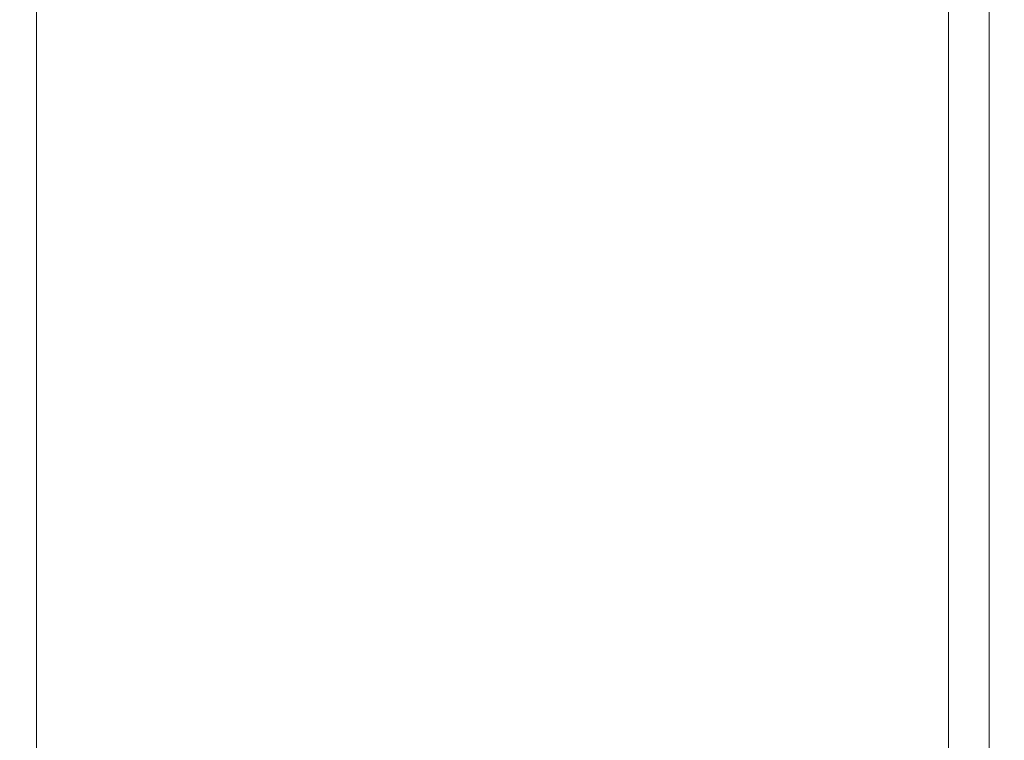
# Model space of a CAD drawing. Extents: x 0 to 1800, y -795 to 5.
# Drawn here: x 1780 to 1800, y -84 to -70 of the extents above; entities that cross this region are included whole.
import ezdxf

# ---------------------------------------------------------------- set-up
doc = ezdxf.new("R2010")
doc.units = 0
doc.header["$LTSCALE"] = 500
doc.header["$MEASUREMENT"] = 0
doc.layers.add('VERA_CERAMIKA', color=7, linetype='Continuous')

msp = doc.modelspace()

# ---------------------------------------------------------------- linework, layer by layer
at = {"layer": 'VERA_CERAMIKA', "lineweight": 0}
for points, invisible_edges in [([(1780.186, -63.84, 2.871), (1785.144, -61.89, 2.871), (1785.144, -68.284, 2.871), (1780.186, -70.196, 2.871)], 7), ([(1793.819, -64.937, 2.871), (1793.819, -68.279, 2.871), (1789.791, -69.817, 2.871), (1789.791, -66.491, 2.871)], 15), ([(1785.144, -68.284, 2.871), (1789.791, -66.491, 2.871), (1789.791, -69.817, 2.871), (1785.144, -71.591, 2.871)], 15), ([(1780.186, -70.196, 2.871), (1785.144, -68.284, 2.871), (1785.144, -71.591, 2.871), (1780.186, -73.484, 2.871)], 7), ([(1793.819, -69.542, 2.871), (1789.791, -69.817, 2.871), (1793.819, -68.279, 2.871), (1793.819, -69.542, 2.871)], 15), ([(1783.451, -69.344, 38.031), (1783.195, -68.718, 38.051), (1769.626, -69.344, 37.613), (1770.271, -70.092, 37.593)], 15), ([(1793.819, -69.542, 2.871), (1796.917, -68.589, 2.871), (1793.819, -69.767, 2.871), (1793.819, -69.542, 2.871)], 15), ([(1796.917, -68.589, 2.871), (1796.917, -68.815, 2.871), (1793.819, -69.991, 2.871), (1793.819, -69.767, 2.871)], 15), ([(1796.917, -69.89, 2.871), (1796.917, -69.425, 2.871), (1798.776, -68.721, 2.871), (1798.776, -69.186, 2.871)], 15), ([(1796.917, -68.815, 2.871), (1796.917, -69.08, 2.871), (1793.819, -70.257, 2.871), (1793.819, -69.991, 2.871)], 15), ([(1796.917, -69.425, 2.871), (1793.819, -70.257, 2.871), (1796.917, -69.08, 2.871), (1796.917, -69.425, 2.871)], 15), ([(1798.776, -69.812, 2.871), (1796.917, -69.89, 2.871), (1798.776, -69.186, 2.871), (1798.776, -69.812, 2.871)], 15), ([(1798.776, -69.812, 2.871), (1798.776, -69.186, 2.871), (1799.706, -69.462, 3.427), (1799.706, -70.208, 3.427)], 15), ([(1783.451, -69.344, 38.031), (1770.271, -70.092, 37.593), (1783.773, -70.092, 38.02), (1783.451, -69.344, 38.031)], 15), ([(1783.451, -69.344, 38.031), (1783.773, -70.092, 38.02), (1792.24, -70.092, 38.278), (1792.111, -69.344, 38.282)], 15), ([(1792.111, -69.344, 38.282), (1792.24, -70.092, 38.278), (1796.873, -70.092, 37.85), (1796.841, -69.344, 37.851)], 15), ([(1798.874, -69.344, 36.224), (1796.841, -69.344, 37.851), (1796.873, -70.092, 37.85), (1798.874, -70.092, 36.224)], 7), ([(1799.445, -69.344, 32.889), (1798.874, -69.344, 36.224), (1798.874, -70.092, 36.224), (1799.445, -70.092, 32.889)], 15), ([(1799.445, -69.344, 32.889), (1799.445, -70.092, 32.889), (1799.787, -70.092, 27.33), (1799.787, -69.344, 27.33)], 15), ([(1800.016, -69.344, 5.094), (1800.016, -70.092, 5.094), (1799.706, -70.208, 3.427), (1799.706, -69.462, 3.427)], 11), ([(1799.787, -69.344, 27.33), (1799.787, -70.092, 27.33), (1799.959, -70.092, 20.66), (1799.959, -69.344, 20.66)], 15), ([(1800.016, -69.344, 13.988), (1799.959, -69.344, 20.66), (1799.959, -70.092, 20.66), (1800.016, -70.092, 13.988)], 15), ([(1800.016, -69.344, 8.43), (1800.016, -70.092, 8.43), (1800.016, -70.092, 5.094), (1800.016, -69.344, 5.094)], 15), ([(1800.016, -69.344, 8.43), (1800.016, -69.344, 13.988), (1800.016, -70.092, 13.988), (1800.016, -70.092, 8.43)], 15), ([(1793.819, -69.542, 2.871), (1793.819, -69.767, 2.871), (1789.791, -71.075, 2.871), (1789.791, -69.817, 2.871)], 15), ([(1796.917, -69.425, 2.871), (1796.917, -69.89, 2.871), (1793.819, -70.6, 2.871), (1793.819, -70.257, 2.871)], 15), ([(1793.819, -69.767, 2.871), (1793.819, -69.991, 2.871), (1789.791, -71.522, 2.871), (1789.791, -71.298, 2.871)], 15), ([(1789.791, -71.075, 2.871), (1793.819, -69.767, 2.871), (1789.791, -71.298, 2.871), (1789.791, -71.075, 2.871)], 15), ([(1785.144, -72.842, 2.871), (1785.144, -71.591, 2.871), (1789.791, -69.817, 2.871), (1789.791, -71.075, 2.871)], 15), ([(1793.819, -69.991, 2.871), (1793.819, -70.257, 2.871), (1789.791, -71.785, 2.871), (1789.791, -71.522, 2.871)], 15), ([(1796.917, -69.89, 2.871), (1796.917, -70.515, 2.871), (1793.819, -71.687, 2.871), (1793.819, -71.064, 2.871)], 15), ([(1793.819, -70.6, 2.871), (1796.917, -69.89, 2.871), (1793.819, -71.064, 2.871), (1793.819, -70.6, 2.871)], 15), ([(1796.917, -70.515, 2.871), (1796.917, -69.89, 2.871), (1798.776, -69.812, 2.871), (1798.776, -70.559, 2.871)], 15), ([(1798.776, -69.812, 2.871), (1799.706, -70.208, 3.427), (1798.776, -70.559, 2.871), (1798.776, -69.812, 2.871)], 15), ([(1784.125, -70.919, 38.017), (1770.271, -70.092, 37.593), (1770.975, -70.919, 37.586), (1784.125, -70.919, 38.017)], 15), ([(1770.271, -70.092, 37.593), (1784.125, -70.919, 38.017), (1783.773, -70.092, 38.02), (1770.271, -70.092, 37.593)], 15), ([(1784.125, -70.919, 38.017), (1792.24, -70.092, 38.278), (1783.773, -70.092, 38.02), (1784.125, -70.919, 38.017)], 15), ([(1784.125, -70.919, 38.017), (1784.471, -71.786, 38.017), (1792.381, -70.919, 38.276), (1792.24, -70.092, 38.278)], 15), ([(1792.381, -70.919, 38.276), (1796.873, -70.092, 37.85), (1792.24, -70.092, 38.278), (1792.381, -70.919, 38.276)], 15), ([(1792.381, -70.919, 38.276), (1792.519, -71.786, 38.276), (1796.908, -70.919, 37.85), (1796.873, -70.092, 37.85)], 15), ([(1798.874, -70.919, 36.224), (1798.874, -70.092, 36.224), (1796.873, -70.092, 37.85), (1796.908, -70.919, 37.85)], 15), ([(1799.445, -70.919, 32.889), (1799.445, -70.092, 32.889), (1798.874, -70.092, 36.224), (1798.874, -70.919, 36.224)], 11), ([(1799.445, -70.919, 32.889), (1799.787, -70.919, 27.33), (1799.787, -70.092, 27.33), (1799.445, -70.092, 32.889)], 15), ([(1800.016, -70.919, 5.094), (1799.706, -71.036, 3.427), (1799.706, -70.208, 3.427), (1800.016, -70.092, 5.094)], 15), ([(1799.787, -70.919, 27.33), (1799.959, -70.919, 20.66), (1799.959, -70.092, 20.66), (1799.787, -70.092, 27.33)], 15), ([(1800.016, -70.919, 13.988), (1800.016, -70.092, 13.988), (1799.959, -70.092, 20.66), (1799.959, -70.919, 20.66)], 15), ([(1800.016, -70.919, 8.43), (1800.016, -70.092, 8.43), (1800.016, -70.092, 13.988), (1800.016, -70.919, 13.988)], 15), ([(1800.016, -70.919, 8.43), (1800.016, -70.919, 5.094), (1800.016, -70.092, 5.094), (1800.016, -70.092, 8.43)], 15), ([(1793.819, -70.6, 2.871), (1789.791, -71.785, 2.871), (1793.819, -70.257, 2.871), (1793.819, -70.6, 2.871)], 15), ([(1798.776, -71.385, 2.871), (1798.776, -70.559, 2.871), (1799.706, -70.208, 3.427), (1799.706, -71.036, 3.427)], 11), ([(1796.917, -70.515, 2.871), (1796.917, -71.259, 2.871), (1793.819, -72.428, 2.871), (1793.819, -71.687, 2.871)], 15), ([(1796.917, -70.515, 2.871), (1798.776, -70.559, 2.871), (1796.917, -71.259, 2.871), (1796.917, -70.515, 2.871)], 15), ([(1796.917, -72.084, 2.871), (1796.917, -71.259, 2.871), (1798.776, -70.559, 2.871), (1798.776, -71.385, 2.871)], 15), ([(1793.819, -70.6, 2.871), (1793.819, -71.064, 2.871), (1789.791, -72.128, 2.871), (1789.791, -71.785, 2.871)], 15), ([(1784.471, -71.786, 38.017), (1784.125, -70.919, 38.017), (1770.975, -70.919, 37.586), (1771.667, -71.786, 37.586)], 15), ([(1792.381, -70.919, 38.276), (1784.471, -71.786, 38.017), (1792.519, -71.786, 38.276), (1792.381, -70.919, 38.276)], 15), ([(1796.908, -70.919, 37.85), (1792.519, -71.786, 38.276), (1796.943, -71.786, 37.85), (1796.908, -70.919, 37.85)], 15), ([(1798.874, -71.786, 36.224), (1798.874, -70.919, 36.224), (1796.908, -70.919, 37.85), (1796.943, -71.786, 37.85)], 14), ([(1799.445, -71.786, 32.889), (1799.445, -70.919, 32.889), (1798.874, -70.919, 36.224), (1798.874, -71.786, 36.224)], 15), ([(1799.445, -71.786, 32.889), (1799.787, -71.786, 27.33), (1799.787, -70.919, 27.33), (1799.445, -70.919, 32.889)], 15), ([(1800.016, -71.786, 5.094), (1799.706, -71.902, 3.427), (1799.706, -71.036, 3.427), (1800.016, -70.919, 5.094)], 15), ([(1799.787, -71.786, 27.33), (1799.959, -71.786, 20.66), (1799.959, -70.919, 20.66), (1799.787, -70.919, 27.33)], 15), ([(1800.016, -71.786, 13.988), (1800.016, -70.919, 13.988), (1799.959, -70.919, 20.66), (1799.959, -71.786, 20.66)], 15), ([(1800.016, -71.786, 8.43), (1800.016, -71.786, 5.094), (1800.016, -70.919, 5.094), (1800.016, -70.919, 8.43)], 15), ([(1800.016, -71.786, 8.43), (1800.016, -70.919, 8.43), (1800.016, -70.919, 13.988), (1800.016, -71.786, 13.988)], 15), ([(1785.144, -73.065, 2.871), (1785.144, -72.842, 2.871), (1789.791, -71.075, 2.871), (1789.791, -71.298, 2.871)], 15), ([(1793.819, -71.064, 2.871), (1793.819, -71.687, 2.871), (1789.791, -73.209, 2.871), (1789.791, -72.589, 2.871)], 15), ([(1789.791, -72.128, 2.871), (1793.819, -71.064, 2.871), (1789.791, -72.589, 2.871), (1789.791, -72.128, 2.871)], 15), ([(1798.776, -72.251, 2.871), (1798.776, -71.385, 2.871), (1799.706, -71.036, 3.427), (1799.706, -71.902, 3.427)], 11), ([(1789.791, -71.522, 2.871), (1785.144, -73.065, 2.871), (1789.791, -71.298, 2.871), (1789.791, -71.522, 2.871)], 15), ([(1796.917, -72.084, 2.871), (1793.819, -72.428, 2.871), (1796.917, -71.259, 2.871), (1796.917, -72.084, 2.871)], 15), ([(1796.917, -72.948, 2.871), (1796.917, -72.084, 2.871), (1798.776, -71.385, 2.871), (1798.776, -72.251, 2.871)], 15), ([(1780.186, -74.729, 2.871), (1780.186, -73.484, 2.871), (1785.144, -71.591, 2.871), (1785.144, -72.842, 2.871)], 14), ([(1785.144, -73.288, 2.871), (1785.144, -73.065, 2.871), (1789.791, -71.522, 2.871), (1789.791, -71.785, 2.871)], 15), ([(1772.274, -72.653, 37.586), (1784.471, -71.786, 38.017), (1771.667, -71.786, 37.586), (1772.274, -72.653, 37.586)], 15), ([(1784.775, -72.653, 38.017), (1784.471, -71.786, 38.017), (1772.274, -72.653, 37.586), (1772.806, -73.521, 37.586)], 15), ([(1784.471, -71.786, 38.017), (1784.775, -72.653, 38.017), (1792.64, -72.653, 38.276), (1792.519, -71.786, 38.276)], 15), ([(1785.144, -73.89, 2.871), (1785.144, -73.549, 2.871), (1789.791, -71.785, 2.871), (1789.791, -72.128, 2.871)], 15), ([(1785.144, -73.288, 2.871), (1789.791, -71.785, 2.871), (1785.144, -73.549, 2.871), (1785.144, -73.288, 2.871)], 15), ([(1793.819, -71.687, 2.871), (1793.819, -72.428, 2.871), (1789.791, -73.947, 2.871), (1789.791, -73.209, 2.871)], 15), ([(1792.519, -71.786, 38.276), (1792.64, -72.653, 38.276), (1796.973, -72.653, 37.85), (1796.943, -71.786, 37.85)], 15), ([(1798.874, -71.786, 36.224), (1796.943, -71.786, 37.85), (1796.973, -72.653, 37.85), (1798.874, -72.653, 36.224)], 7), ([(1799.445, -71.786, 32.889), (1798.874, -71.786, 36.224), (1798.874, -72.653, 36.224), (1799.445, -72.653, 32.889)], 15), ([(1799.445, -71.786, 32.889), (1799.445, -72.653, 32.889), (1799.787, -72.653, 27.33), (1799.787, -71.786, 27.33)], 15), ([(1800.016, -71.786, 5.094), (1800.016, -72.653, 5.094), (1799.706, -72.769, 3.427), (1799.706, -71.902, 3.427)], 11), ([(1799.787, -71.786, 27.33), (1799.787, -72.653, 27.33), (1799.959, -72.653, 20.66), (1799.959, -71.786, 20.66)], 15), ([(1800.016, -71.786, 13.988), (1799.959, -71.786, 20.66), (1799.959, -72.653, 20.66), (1800.016, -72.653, 13.988)], 15), ([(1800.016, -71.786, 8.43), (1800.016, -72.653, 8.43), (1800.016, -72.653, 5.094), (1800.016, -71.786, 5.094)], 15), ([(1800.016, -71.786, 8.43), (1800.016, -71.786, 13.988), (1800.016, -72.653, 13.988), (1800.016, -72.653, 8.43)], 15), ([(1798.776, -72.251, 2.871), (1799.706, -71.902, 3.427), (1799.706, -72.769, 3.427), (1798.776, -73.117, 2.871)], 15), ([(1785.144, -74.349, 2.871), (1785.144, -73.89, 2.871), (1789.791, -72.128, 2.871), (1789.791, -72.589, 2.871)], 15), ([(1796.917, -72.084, 2.871), (1796.917, -72.948, 2.871), (1793.819, -73.249, 2.871), (1793.819, -72.428, 2.871)], 15), ([(1798.776, -73.117, 2.871), (1796.917, -72.948, 2.871), (1798.776, -72.251, 2.871), (1798.776, -73.117, 2.871)], 15), ([(1789.791, -73.209, 2.871), (1785.144, -74.349, 2.871), (1789.791, -72.589, 2.871), (1789.791, -73.209, 2.871)], 15), ([(1793.819, -73.249, 2.871), (1789.791, -73.947, 2.871), (1793.819, -72.428, 2.871), (1793.819, -73.249, 2.871)], 15), ([(1784.775, -72.653, 38.017), (1772.806, -73.521, 37.586), (1785.041, -73.521, 38.017), (1784.775, -72.653, 38.017)], 15), ([(1784.775, -72.653, 38.017), (1785.041, -73.521, 38.017), (1792.747, -73.521, 38.276), (1792.64, -72.653, 38.276)], 15), ([(1792.64, -72.653, 38.276), (1792.747, -73.521, 38.276), (1797, -73.521, 37.85), (1796.973, -72.653, 37.85)], 15), ([(1798.874, -72.653, 36.224), (1796.973, -72.653, 37.85), (1797, -73.521, 37.85), (1798.874, -73.521, 36.224)], 15), ([(1798.776, -73.117, 2.871), (1799.706, -72.769, 3.427), (1799.706, -73.636, 3.427), (1798.776, -73.982, 2.871)], 13), ([(1799.445, -72.653, 32.889), (1798.874, -72.653, 36.224), (1798.874, -73.521, 36.224), (1799.445, -73.521, 32.889)], 13), ([(1799.445, -72.653, 32.889), (1799.445, -73.521, 32.889), (1799.787, -73.521, 27.33), (1799.787, -72.653, 27.33)], 15), ([(1800.016, -72.653, 5.094), (1800.016, -73.521, 5.094), (1799.706, -73.636, 3.427), (1799.706, -72.769, 3.427)], 15), ([(1799.787, -72.653, 27.33), (1799.787, -73.521, 27.33), (1799.959, -73.521, 20.66), (1799.959, -72.653, 20.66)], 15), ([(1800.016, -72.653, 13.988), (1799.959, -72.653, 20.66), (1799.959, -73.521, 20.66), (1800.016, -73.521, 13.988)], 15), ([(1800.016, -72.653, 8.43), (1800.016, -73.521, 8.43), (1800.016, -73.521, 5.094), (1800.016, -72.653, 5.094)], 15), ([(1800.016, -72.653, 8.43), (1800.016, -72.653, 13.988), (1800.016, -73.521, 13.988), (1800.016, -73.521, 8.43)], 15), ([(1780.186, -74.949, 2.871), (1780.186, -74.729, 2.871), (1785.144, -72.842, 2.871), (1785.144, -73.065, 2.871)], 14), ([(1796.917, -72.948, 2.871), (1796.917, -73.812, 2.871), (1793.819, -74.972, 2.871), (1793.819, -74.111, 2.871)], 15), ([(1793.819, -73.249, 2.871), (1796.917, -72.948, 2.871), (1793.819, -74.111, 2.871), (1793.819, -73.249, 2.871)], 15), ([(1796.917, -73.812, 2.871), (1796.917, -72.948, 2.871), (1798.776, -73.117, 2.871), (1798.776, -73.982, 2.871)], 15), ([(1785.144, -73.288, 2.871), (1780.186, -74.949, 2.871), (1785.144, -73.065, 2.871), (1785.144, -73.288, 2.871)], 15), ([(1785.144, -74.965, 2.871), (1785.144, -74.349, 2.871), (1789.791, -73.209, 2.871), (1789.791, -73.947, 2.871)], 15), ([(1780.186, -75.17, 2.871), (1780.186, -74.949, 2.871), (1785.144, -73.288, 2.871), (1785.144, -73.549, 2.871)], 14), ([(1793.819, -73.249, 2.871), (1793.819, -74.111, 2.871), (1789.791, -74.764, 2.871), (1789.791, -73.947, 2.871)], 15), ([(1785.273, -74.387, 38.017), (1785.041, -73.521, 38.017), (1772.806, -73.521, 37.586), (1773.271, -74.387, 37.586)], 15), ([(1780.186, -75.17, 2.871), (1785.144, -73.549, 2.871), (1780.186, -75.431, 2.871), (1780.186, -75.17, 2.871)], 11), ([(1780.186, -75.77, 2.871), (1780.186, -75.431, 2.871), (1785.144, -73.549, 2.871), (1785.144, -73.89, 2.871)], 14), ([(1785.273, -74.387, 38.017), (1792.747, -73.521, 38.276), (1785.041, -73.521, 38.017), (1785.273, -74.387, 38.017)], 15), ([(1785.273, -74.387, 38.017), (1785.477, -75.255, 38.017), (1792.84, -74.387, 38.276), (1792.747, -73.521, 38.276)], 15), ([(1792.84, -74.387, 38.276), (1797.023, -74.387, 37.85), (1797, -73.521, 37.85), (1792.747, -73.521, 38.276)], 15), ([(1798.874, -74.387, 36.224), (1798.874, -73.521, 36.224), (1797, -73.521, 37.85), (1797.023, -74.387, 37.85)], 15), ([(1799.445, -74.387, 32.889), (1799.445, -73.521, 32.889), (1798.874, -73.521, 36.224), (1798.874, -74.387, 36.224)], 11), ([(1799.445, -74.387, 32.889), (1799.787, -74.387, 27.33), (1799.787, -73.521, 27.33), (1799.445, -73.521, 32.889)], 15), ([(1800.016, -74.387, 5.094), (1799.706, -74.503, 3.427), (1799.706, -73.636, 3.427), (1800.016, -73.521, 5.094)], 13), ([(1799.787, -74.387, 27.33), (1799.959, -74.387, 20.66), (1799.959, -73.521, 20.66), (1799.787, -73.521, 27.33)], 15), ([(1800.016, -74.387, 13.988), (1800.016, -73.521, 13.988), (1799.959, -73.521, 20.66), (1799.959, -74.387, 20.66)], 15), ([(1800.016, -74.387, 8.43), (1800.016, -73.521, 8.43), (1800.016, -73.521, 13.988), (1800.016, -74.387, 13.988)], 15), ([(1800.016, -74.387, 8.43), (1800.016, -74.387, 5.094), (1800.016, -73.521, 5.094), (1800.016, -73.521, 8.43)], 15), ([(1796.917, -73.812, 2.871), (1796.917, -74.676, 2.871), (1793.819, -75.832, 2.871), (1793.819, -74.972, 2.871)], 15), ([(1796.917, -73.812, 2.871), (1798.776, -73.982, 2.871), (1796.917, -74.676, 2.871), (1796.917, -73.812, 2.871)], 15), ([(1798.776, -74.849, 2.871), (1798.776, -73.982, 2.871), (1799.706, -73.636, 3.427), (1799.706, -74.503, 3.427)], 15), ([(1780.186, -76.225, 2.871), (1780.186, -75.77, 2.871), (1785.144, -73.89, 2.871), (1785.144, -74.349, 2.871)], 14), ([(1785.144, -76.513, 2.871), (1785.144, -75.7, 2.871), (1789.791, -73.947, 2.871), (1789.791, -74.764, 2.871)], 15), ([(1785.144, -74.965, 2.871), (1789.791, -73.947, 2.871), (1785.144, -75.7, 2.871), (1785.144, -74.965, 2.871)], 15), ([(1796.917, -75.541, 2.871), (1796.917, -74.676, 2.871), (1798.776, -73.982, 2.871), (1798.776, -74.849, 2.871)], 15), ([(1789.791, -74.764, 2.871), (1793.819, -74.111, 2.871), (1789.791, -75.622, 2.871), (1789.791, -74.764, 2.871)], 15), ([(1793.819, -74.111, 2.871), (1793.819, -74.972, 2.871), (1789.791, -76.479, 2.871), (1789.791, -75.622, 2.871)], 15), ([(1785.477, -75.255, 38.017), (1785.273, -74.387, 38.017), (1773.271, -74.387, 37.586), (1773.678, -75.255, 37.586)], 15), ([(1785.144, -74.965, 2.871), (1780.186, -76.225, 2.871), (1785.144, -74.349, 2.871), (1785.144, -74.965, 2.871)], 15), ([(1792.84, -74.387, 38.276), (1785.477, -75.255, 38.017), (1792.921, -75.255, 38.276), (1792.84, -74.387, 38.276)], 15), ([(1792.921, -75.255, 38.276), (1797.043, -75.255, 37.85), (1797.023, -74.387, 37.85), (1792.84, -74.387, 38.276)], 15), ([(1798.874, -75.255, 36.224), (1798.874, -74.387, 36.224), (1797.023, -74.387, 37.85), (1797.043, -75.255, 37.85)], 14), ([(1799.445, -75.255, 32.889), (1799.445, -74.387, 32.889), (1798.874, -74.387, 36.224), (1798.874, -75.255, 36.224)], 15), ([(1799.445, -75.255, 32.889), (1799.787, -75.255, 27.33), (1799.787, -74.387, 27.33), (1799.445, -74.387, 32.889)], 15), ([(1800.016, -75.255, 5.094), (1799.706, -75.37, 3.427), (1799.706, -74.503, 3.427), (1800.016, -74.387, 5.094)], 15), ([(1799.787, -75.255, 27.33), (1799.959, -75.255, 20.66), (1799.959, -74.387, 20.66), (1799.787, -74.387, 27.33)], 15), ([(1800.016, -75.255, 13.988), (1800.016, -74.387, 13.988), (1799.959, -74.387, 20.66), (1799.959, -75.255, 20.66)], 15), ([(1800.016, -75.255, 8.43), (1800.016, -74.387, 8.43), (1800.016, -74.387, 13.988), (1800.016, -75.255, 13.988)], 15), ([(1800.016, -75.255, 8.43), (1800.016, -75.255, 5.094), (1800.016, -74.387, 5.094), (1800.016, -74.387, 8.43)], 15), ([(1798.776, -75.715, 2.871), (1798.776, -74.849, 2.871), (1799.706, -74.503, 3.427), (1799.706, -75.37, 3.427)], 11), ([(1785.144, -77.365, 2.871), (1785.144, -76.513, 2.871), (1789.791, -74.764, 2.871), (1789.791, -75.622, 2.871)], 15), ([(1796.917, -75.541, 2.871), (1793.819, -75.832, 2.871), (1796.917, -74.676, 2.871), (1796.917, -75.541, 2.871)], 15), ([(1780.186, -76.838, 2.871), (1780.186, -76.225, 2.871), (1785.144, -74.965, 2.871), (1785.144, -75.7, 2.871)], 14), ([(1793.819, -74.972, 2.871), (1793.819, -75.832, 2.871), (1789.791, -77.335, 2.871), (1789.791, -76.479, 2.871)], 15), ([(1796.917, -76.405, 2.871), (1796.917, -75.541, 2.871), (1798.776, -74.849, 2.871), (1798.776, -75.715, 2.871)], 15), ([(1774.037, -76.122, 37.586), (1785.477, -75.255, 38.017), (1773.678, -75.255, 37.586), (1774.037, -76.122, 37.586)], 15), ([(1785.656, -76.122, 38.017), (1785.477, -75.255, 38.017), (1774.037, -76.122, 37.586), (1774.354, -76.989, 37.586)], 15), ([(1785.477, -75.255, 38.017), (1785.656, -76.122, 38.017), (1792.993, -76.122, 38.276), (1792.921, -75.255, 38.276)], 15), ([(1792.921, -75.255, 38.276), (1792.993, -76.122, 38.276), (1797.061, -76.122, 37.85), (1797.043, -75.255, 37.85)], 15), ([(1798.874, -75.255, 36.224), (1797.043, -75.255, 37.85), (1797.061, -76.122, 37.85), (1798.874, -76.122, 36.224)], 15), ([(1798.776, -75.715, 2.871), (1799.706, -75.37, 3.427), (1799.706, -76.237, 3.427), (1798.776, -76.581, 2.871)], 13), ([(1799.445, -75.255, 32.889), (1798.874, -75.255, 36.224), (1798.874, -76.122, 36.224), (1799.445, -76.122, 32.889)], 13), ([(1799.445, -75.255, 32.889), (1799.445, -76.122, 32.889), (1799.787, -76.122, 27.33), (1799.787, -75.255, 27.33)], 15), ([(1800.016, -75.255, 5.094), (1800.016, -76.122, 5.094), (1799.706, -76.237, 3.427), (1799.706, -75.37, 3.427)], 15), ([(1799.787, -75.255, 27.33), (1799.787, -76.122, 27.33), (1799.959, -76.122, 20.66), (1799.959, -75.255, 20.66)], 15), ([(1800.016, -75.255, 13.988), (1799.959, -75.255, 20.66), (1799.959, -76.122, 20.66), (1800.016, -76.122, 13.988)], 15), ([(1800.016, -75.255, 8.43), (1800.016, -75.255, 13.988), (1800.016, -76.122, 13.988), (1800.016, -76.122, 8.43)], 15), ([(1800.016, -75.255, 8.43), (1800.016, -76.122, 8.43), (1800.016, -76.122, 5.094), (1800.016, -75.255, 5.094)], 15), ([(1789.791, -76.479, 2.871), (1785.144, -77.365, 2.871), (1789.791, -75.622, 2.871), (1789.791, -76.479, 2.871)], 15), ([(1796.917, -75.541, 2.871), (1796.917, -76.405, 2.871), (1793.819, -76.694, 2.871), (1793.819, -75.832, 2.871)], 15), ([(1780.186, -78.377, 2.871), (1780.186, -77.569, 2.871), (1785.144, -75.7, 2.871), (1785.144, -76.513, 2.871)], 14), ([(1780.186, -76.838, 2.871), (1785.144, -75.7, 2.871), (1780.186, -77.569, 2.871), (1780.186, -76.838, 2.871)], 11), ([(1793.819, -76.694, 2.871), (1789.791, -77.335, 2.871), (1793.819, -75.832, 2.871), (1793.819, -76.694, 2.871)], 15), ([(1798.776, -76.581, 2.871), (1796.917, -76.405, 2.871), (1798.776, -75.715, 2.871), (1798.776, -76.581, 2.871)], 15), ([(1785.656, -76.122, 38.017), (1774.354, -76.989, 37.586), (1785.815, -76.989, 38.017), (1785.656, -76.122, 38.017)], 15), ([(1785.656, -76.122, 38.017), (1785.815, -76.989, 38.017), (1793.056, -76.989, 38.276), (1792.993, -76.122, 38.276)], 15), ([(1792.993, -76.122, 38.276), (1793.056, -76.989, 38.276), (1797.077, -76.989, 37.85), (1797.061, -76.122, 37.85)], 15), ([(1798.874, -76.122, 36.224), (1797.061, -76.122, 37.85), (1797.077, -76.989, 37.85), (1798.874, -76.989, 36.224)], 7), ([(1798.776, -76.581, 2.871), (1799.706, -76.237, 3.427), (1799.706, -77.103, 3.427), (1798.776, -77.447, 2.871)], 13), ([(1799.445, -76.122, 32.889), (1798.874, -76.122, 36.224), (1798.874, -76.989, 36.224), (1799.445, -76.989, 32.889)], 15), ([(1799.445, -76.122, 32.889), (1799.445, -76.989, 32.889), (1799.787, -76.989, 27.33), (1799.787, -76.122, 27.33)], 15), ([(1800.016, -76.122, 5.094), (1800.016, -76.989, 5.094), (1799.706, -77.103, 3.427), (1799.706, -76.237, 3.427)], 15), ([(1799.787, -76.122, 27.33), (1799.787, -76.989, 27.33), (1799.959, -76.989, 20.66), (1799.959, -76.122, 20.66)], 15), ([(1800.016, -76.122, 13.988), (1799.959, -76.122, 20.66), (1799.959, -76.989, 20.66), (1800.016, -76.989, 13.988)], 15), ([(1800.016, -76.122, 8.43), (1800.016, -76.122, 13.988), (1800.016, -76.989, 13.988), (1800.016, -76.989, 8.43)], 15), ([(1800.016, -76.122, 8.43), (1800.016, -76.989, 8.43), (1800.016, -76.989, 5.094), (1800.016, -76.122, 5.094)], 15), ([(1793.819, -76.694, 2.871), (1796.917, -76.405, 2.871), (1793.819, -77.555, 2.871), (1793.819, -76.694, 2.871)], 15), ([(1796.917, -76.405, 2.871), (1796.917, -77.269, 2.871), (1793.819, -78.416, 2.871), (1793.819, -77.555, 2.871)], 15), ([(1796.917, -77.269, 2.871), (1796.917, -76.405, 2.871), (1798.776, -76.581, 2.871), (1798.776, -77.447, 2.871)], 15), ([(1780.186, -79.225, 2.871), (1780.186, -78.377, 2.871), (1785.144, -76.513, 2.871), (1785.144, -77.365, 2.871)], 14), ([(1785.144, -78.217, 2.871), (1785.144, -77.365, 2.871), (1789.791, -76.479, 2.871), (1789.791, -77.335, 2.871)], 15), ([(1793.819, -76.694, 2.871), (1793.819, -77.555, 2.871), (1789.791, -78.193, 2.871), (1789.791, -77.335, 2.871)], 15), ([(1785.955, -77.857, 38.017), (1785.815, -76.989, 38.017), (1774.354, -76.989, 37.586), (1774.635, -77.857, 37.586)], 15), ([(1785.955, -77.857, 38.017), (1793.056, -76.989, 38.276), (1785.815, -76.989, 38.017), (1785.955, -77.857, 38.017)], 15), ([(1785.955, -77.857, 38.017), (1786.081, -78.724, 38.017), (1793.113, -77.857, 38.276), (1793.056, -76.989, 38.276)], 15), ([(1793.113, -77.857, 38.276), (1797.091, -77.857, 37.85), (1797.077, -76.989, 37.85), (1793.056, -76.989, 38.276)], 15), ([(1798.874, -77.857, 36.224), (1798.874, -76.989, 36.224), (1797.077, -76.989, 37.85), (1797.091, -77.857, 37.85)], 15), ([(1799.445, -77.857, 32.889), (1799.445, -76.989, 32.889), (1798.874, -76.989, 36.224), (1798.874, -77.857, 36.224)], 11), ([(1799.445, -77.857, 32.889), (1799.787, -77.857, 27.33), (1799.787, -76.989, 27.33), (1799.445, -76.989, 32.889)], 15), ([(1800.016, -77.857, 5.094), (1799.706, -77.97, 3.427), (1799.706, -77.103, 3.427), (1800.016, -76.989, 5.094)], 15), ([(1799.787, -77.857, 27.33), (1799.959, -77.857, 20.66), (1799.959, -76.989, 20.66), (1799.787, -76.989, 27.33)], 15), ([(1800.016, -77.857, 13.988), (1800.016, -76.989, 13.988), (1799.959, -76.989, 20.66), (1799.959, -77.857, 20.66)], 15), ([(1800.016, -77.857, 8.43), (1800.016, -76.989, 8.43), (1800.016, -76.989, 13.988), (1800.016, -77.857, 13.988)], 15), ([(1800.016, -77.857, 8.43), (1800.016, -77.857, 5.094), (1800.016, -76.989, 5.094), (1800.016, -76.989, 8.43)], 15), ([(1798.776, -78.312, 2.871), (1798.776, -77.447, 2.871), (1799.706, -77.103, 3.427), (1799.706, -77.97, 3.427)], 11), ([(1785.144, -78.217, 2.871), (1780.186, -79.225, 2.871), (1785.144, -77.365, 2.871), (1785.144, -78.217, 2.871)], 15), ([(1785.144, -78.217, 2.871), (1789.791, -77.335, 2.871), (1785.144, -79.07, 2.871), (1785.144, -78.217, 2.871)], 15), ([(1785.144, -79.923, 2.871), (1785.144, -79.07, 2.871), (1789.791, -77.335, 2.871), (1789.791, -78.193, 2.871)], 15), ([(1796.917, -77.269, 2.871), (1796.917, -78.133, 2.871), (1793.819, -79.278, 2.871), (1793.819, -78.416, 2.871)], 15), ([(1796.917, -77.269, 2.871), (1798.776, -77.447, 2.871), (1796.917, -78.133, 2.871), (1796.917, -77.269, 2.871)], 15), ([(1796.917, -78.997, 2.871), (1796.917, -78.133, 2.871), (1798.776, -77.447, 2.871), (1798.776, -78.312, 2.871)], 15), ([(1789.791, -78.193, 2.871), (1793.819, -77.555, 2.871), (1789.791, -79.05, 2.871), (1789.791, -78.193, 2.871)], 15), ([(1793.819, -77.555, 2.871), (1793.819, -78.416, 2.871), (1789.791, -79.907, 2.871), (1789.791, -79.05, 2.871)], 15), ([(1786.081, -78.724, 38.017), (1785.955, -77.857, 38.017), (1774.635, -77.857, 37.586), (1774.888, -78.724, 37.586)], 15), ([(1793.113, -77.857, 38.276), (1786.081, -78.724, 38.017), (1793.163, -78.724, 38.276), (1793.113, -77.857, 38.276)], 15), ([(1793.163, -78.724, 38.276), (1797.104, -78.724, 37.85), (1797.091, -77.857, 37.85), (1793.113, -77.857, 38.276)], 15), ([(1798.874, -78.724, 36.224), (1798.874, -77.857, 36.224), (1797.091, -77.857, 37.85), (1797.104, -78.724, 37.85)], 14), ([(1799.445, -78.724, 32.889), (1799.445, -77.857, 32.889), (1798.874, -77.857, 36.224), (1798.874, -78.724, 36.224)], 15), ([(1799.445, -78.724, 32.889), (1799.787, -78.724, 27.33), (1799.787, -77.857, 27.33), (1799.445, -77.857, 32.889)], 15), ([(1800.016, -78.724, 5.094), (1799.706, -78.838, 3.427), (1799.706, -77.97, 3.427), (1800.016, -77.857, 5.094)], 15), ([(1799.787, -78.724, 27.33), (1799.959, -78.724, 20.66), (1799.959, -77.857, 20.66), (1799.787, -77.857, 27.33)], 15), ([(1800.016, -78.724, 13.988), (1800.016, -77.857, 13.988), (1799.959, -77.857, 20.66), (1799.959, -78.724, 20.66)], 15), ([(1800.016, -78.724, 8.43), (1800.016, -77.857, 8.43), (1800.016, -77.857, 13.988), (1800.016, -78.724, 13.988)], 15), ([(1800.016, -78.724, 8.43), (1800.016, -78.724, 5.094), (1800.016, -77.857, 5.094), (1800.016, -77.857, 8.43)], 15), ([(1798.776, -79.179, 2.871), (1798.776, -78.312, 2.871), (1799.706, -77.97, 3.427), (1799.706, -78.838, 3.427)], 11), ([(1780.186, -80.072, 2.871), (1780.186, -79.225, 2.871), (1785.144, -78.217, 2.871), (1785.144, -79.07, 2.871)], 14), ([(1785.144, -80.775, 2.871), (1785.144, -79.923, 2.871), (1789.791, -78.193, 2.871), (1789.791, -79.05, 2.871)], 15), ([(1796.917, -78.997, 2.871), (1793.819, -79.278, 2.871), (1796.917, -78.133, 2.871), (1796.917, -78.997, 2.871)], 15), ([(1793.819, -78.416, 2.871), (1793.819, -79.278, 2.871), (1789.791, -80.764, 2.871), (1789.791, -79.907, 2.871)], 15), ([(1796.917, -79.862, 2.871), (1796.917, -78.997, 2.871), (1798.776, -78.312, 2.871), (1798.776, -79.179, 2.871)], 15), ([(1775.118, -79.591, 37.586), (1786.081, -78.724, 38.017), (1774.888, -78.724, 37.586), (1775.118, -79.591, 37.586)], 15), ([(1786.197, -79.591, 38.017), (1786.081, -78.724, 38.017), (1775.118, -79.591, 37.586), (1775.329, -80.458, 37.586)], 15), ([(1786.081, -78.724, 38.017), (1786.197, -79.591, 38.017), (1793.209, -79.591, 38.276), (1793.163, -78.724, 38.276)], 15), ([(1793.163, -78.724, 38.276), (1793.209, -79.591, 38.276), (1797.115, -79.591, 37.85), (1797.104, -78.724, 37.85)], 15), ([(1798.874, -78.724, 36.224), (1797.104, -78.724, 37.85), (1797.115, -79.591, 37.85), (1798.874, -79.591, 36.224)], 15), ([(1798.776, -79.179, 2.871), (1799.706, -78.838, 3.427), (1799.706, -79.705, 3.427), (1798.776, -80.045, 2.871)], 15), ([(1799.445, -78.724, 32.889), (1798.874, -78.724, 36.224), (1798.874, -79.591, 36.224), (1799.445, -79.591, 32.889)], 13), ([(1799.445, -78.724, 32.889), (1799.445, -79.591, 32.889), (1799.787, -79.591, 27.33), (1799.787, -78.724, 27.33)], 15), ([(1800.016, -78.724, 5.094), (1800.016, -79.591, 5.094), (1799.706, -79.705, 3.427), (1799.706, -78.838, 3.427)], 11), ([(1799.787, -78.724, 27.33), (1799.787, -79.591, 27.33), (1799.959, -79.591, 20.66), (1799.959, -78.724, 20.66)], 15), ([(1800.016, -78.724, 13.988), (1799.959, -78.724, 20.66), (1799.959, -79.591, 20.66), (1800.016, -79.591, 13.988)], 15), ([(1800.016, -78.724, 8.43), (1800.016, -79.591, 8.43), (1800.016, -79.591, 5.094), (1800.016, -78.724, 5.094)], 15), ([(1800.016, -78.724, 8.43), (1800.016, -78.724, 13.988), (1800.016, -79.591, 13.988), (1800.016, -79.591, 8.43)], 15), ([(1780.186, -80.072, 2.871), (1785.144, -79.07, 2.871), (1780.186, -80.92, 2.871), (1780.186, -80.072, 2.871)], 11), ([(1780.186, -81.768, 2.871), (1780.186, -80.92, 2.871), (1785.144, -79.07, 2.871), (1785.144, -79.923, 2.871)], 14), ([(1789.791, -79.907, 2.871), (1785.144, -80.775, 2.871), (1789.791, -79.05, 2.871), (1789.791, -79.907, 2.871)], 15), ([(1796.917, -78.997, 2.871), (1796.917, -79.862, 2.871), (1793.819, -80.138, 2.871), (1793.819, -79.278, 2.871)], 15), ([(1798.776, -80.045, 2.871), (1796.917, -79.862, 2.871), (1798.776, -79.179, 2.871), (1798.776, -80.045, 2.871)], 15), ([(1793.819, -80.138, 2.871), (1789.791, -80.764, 2.871), (1793.819, -79.278, 2.871), (1793.819, -80.138, 2.871)], 15), ([(1786.197, -79.591, 38.017), (1775.329, -80.458, 37.586), (1786.302, -80.458, 38.017), (1786.197, -79.591, 38.017)], 15), ([(1786.197, -79.591, 38.017), (1786.302, -80.458, 38.017), (1793.251, -80.458, 38.276), (1793.209, -79.591, 38.276)], 15), ([(1793.209, -79.591, 38.276), (1793.251, -80.458, 38.276), (1797.126, -80.458, 37.85), (1797.115, -79.591, 37.85)], 15), ([(1798.874, -79.591, 36.224), (1797.115, -79.591, 37.85), (1797.126, -80.458, 37.85), (1798.874, -80.458, 36.224)], 7), ([(1799.445, -79.591, 32.889), (1798.874, -79.591, 36.224), (1798.874, -80.458, 36.224), (1799.445, -80.458, 32.889)], 15), ([(1799.445, -79.591, 32.889), (1799.445, -80.458, 32.889), (1799.787, -80.458, 27.33), (1799.787, -79.591, 27.33)], 15), ([(1800.016, -79.591, 5.094), (1800.016, -80.458, 5.094), (1799.706, -80.572, 3.427), (1799.706, -79.705, 3.427)], 15), ([(1799.787, -79.591, 27.33), (1799.787, -80.458, 27.33), (1799.959, -80.458, 20.66), (1799.959, -79.591, 20.66)], 15), ([(1800.016, -79.591, 13.988), (1799.959, -79.591, 20.66), (1799.959, -80.458, 20.66), (1800.016, -80.458, 13.988)], 15), ([(1800.016, -79.591, 8.43), (1800.016, -79.591, 13.988), (1800.016, -80.458, 13.988), (1800.016, -80.458, 8.43)], 15), ([(1800.016, -79.591, 8.43), (1800.016, -80.458, 8.43), (1800.016, -80.458, 5.094), (1800.016, -79.591, 5.094)], 15), ([(1793.819, -80.138, 2.871), (1796.917, -79.862, 2.871), (1793.819, -80.999, 2.871), (1793.819, -80.138, 2.871)], 15), ([(1796.917, -79.862, 2.871), (1796.917, -80.726, 2.871), (1793.819, -81.861, 2.871), (1793.819, -80.999, 2.871)], 15), ([(1796.917, -80.726, 2.871), (1796.917, -79.862, 2.871), (1798.776, -80.045, 2.871), (1798.776, -80.911, 2.871)], 15), ([(1798.776, -80.045, 2.871), (1799.706, -79.705, 3.427), (1799.706, -80.572, 3.427), (1798.776, -80.911, 2.871)], 13), ([(1780.186, -82.615, 2.871), (1780.186, -81.768, 2.871), (1785.144, -79.923, 2.871), (1785.144, -80.775, 2.871)], 14), ([(1785.144, -81.628, 2.871), (1785.144, -80.775, 2.871), (1789.791, -79.907, 2.871), (1789.791, -80.764, 2.871)], 15), ([(1793.819, -80.138, 2.871), (1793.819, -80.999, 2.871), (1789.791, -81.622, 2.871), (1789.791, -80.764, 2.871)], 15), ([(1786.4, -81.326, 38.017), (1786.302, -80.458, 38.017), (1775.329, -80.458, 37.586), (1775.525, -81.326, 37.586)], 15), ([(1786.4, -81.326, 38.017), (1793.251, -80.458, 38.276), (1786.302, -80.458, 38.017), (1786.4, -81.326, 38.017)], 15), ([(1786.4, -81.326, 38.017), (1786.492, -82.193, 38.017), (1793.291, -81.326, 38.276), (1793.251, -80.458, 38.276)], 15), ([(1793.291, -81.326, 38.276), (1797.136, -81.326, 37.85), (1797.126, -80.458, 37.85), (1793.251, -80.458, 38.276)], 15), ([(1798.874, -81.326, 36.224), (1798.874, -80.458, 36.224), (1797.126, -80.458, 37.85), (1797.136, -81.326, 37.85)], 14), ([(1799.445, -81.326, 32.889), (1799.445, -80.458, 32.889), (1798.874, -80.458, 36.224), (1798.874, -81.326, 36.224)], 15), ([(1799.445, -81.326, 32.889), (1799.787, -81.326, 27.33), (1799.787, -80.458, 27.33), (1799.445, -80.458, 32.889)], 15), ([(1800.016, -81.326, 5.094), (1799.706, -81.439, 3.427), (1799.706, -80.572, 3.427), (1800.016, -80.458, 5.094)], 13), ([(1799.787, -81.326, 27.33), (1799.959, -81.326, 20.66), (1799.959, -80.458, 20.66), (1799.787, -80.458, 27.33)], 15), ([(1800.016, -81.326, 13.988), (1800.016, -80.458, 13.988), (1799.959, -80.458, 20.66), (1799.959, -81.326, 20.66)], 15), ([(1800.016, -81.326, 8.43), (1800.016, -81.326, 5.094), (1800.016, -80.458, 5.094), (1800.016, -80.458, 8.43)], 15), ([(1800.016, -81.326, 8.43), (1800.016, -80.458, 8.43), (1800.016, -80.458, 13.988), (1800.016, -81.326, 13.988)], 15), ([(1798.776, -81.777, 2.871), (1798.776, -80.911, 2.871), (1799.706, -80.572, 3.427), (1799.706, -81.439, 3.427)], 15), ([(1785.144, -81.628, 2.871), (1780.186, -82.615, 2.871), (1785.144, -80.775, 2.871), (1785.144, -81.628, 2.871)], 15), ([(1785.144, -81.628, 2.871), (1789.791, -80.764, 2.871), (1785.144, -82.481, 2.871), (1785.144, -81.628, 2.871)], 15), ([(1785.144, -83.332, 2.871), (1785.144, -82.481, 2.871), (1789.791, -80.764, 2.871), (1789.791, -81.622, 2.871)], 15), ([(1796.917, -80.726, 2.871), (1796.917, -81.59, 2.871), (1793.819, -82.722, 2.871), (1793.819, -81.861, 2.871)], 15), ([(1796.917, -80.726, 2.871), (1798.776, -80.911, 2.871), (1796.917, -81.59, 2.871), (1796.917, -80.726, 2.871)], 15), ([(1793.819, -80.999, 2.871), (1793.819, -81.861, 2.871), (1789.791, -83.335, 2.871), (1789.791, -82.478, 2.871)], 15), ([(1789.791, -81.622, 2.871), (1793.819, -80.999, 2.871), (1789.791, -82.478, 2.871), (1789.791, -81.622, 2.871)], 15), ([(1796.917, -82.454, 2.871), (1796.917, -81.59, 2.871), (1798.776, -80.911, 2.871), (1798.776, -81.777, 2.871)], 15), ([(1786.492, -82.193, 38.017), (1786.4, -81.326, 38.017), (1775.525, -81.326, 37.586), (1775.709, -82.193, 37.586)], 15), ([(1793.291, -81.326, 38.276), (1786.492, -82.193, 38.017), (1793.327, -82.193, 38.276), (1793.291, -81.326, 38.276)], 15), ([(1793.327, -82.193, 38.276), (1797.145, -82.193, 37.85), (1797.136, -81.326, 37.85), (1793.291, -81.326, 38.276)], 15), ([(1798.874, -82.193, 36.224), (1798.874, -81.326, 36.224), (1797.136, -81.326, 37.85), (1797.145, -82.193, 37.85)], 14), ([(1798.776, -82.644, 2.871), (1798.776, -81.777, 2.871), (1799.706, -81.439, 3.427), (1799.706, -82.305, 3.427)], 15), ([(1799.445, -82.193, 32.889), (1799.445, -81.326, 32.889), (1798.874, -81.326, 36.224), (1798.874, -82.193, 36.224)], 15), ([(1799.445, -82.193, 32.889), (1799.787, -82.193, 27.33), (1799.787, -81.326, 27.33), (1799.445, -81.326, 32.889)], 15), ([(1800.016, -82.193, 5.094), (1799.706, -82.305, 3.427), (1799.706, -81.439, 3.427), (1800.016, -81.326, 5.094)], 13), ([(1799.787, -82.193, 27.33), (1799.959, -82.193, 20.66), (1799.959, -81.326, 20.66), (1799.787, -81.326, 27.33)], 15), ([(1800.016, -82.193, 13.988), (1800.016, -81.326, 13.988), (1799.959, -81.326, 20.66), (1799.959, -82.193, 20.66)], 15), ([(1800.016, -82.193, 8.43), (1800.016, -81.326, 8.43), (1800.016, -81.326, 13.988), (1800.016, -82.193, 13.988)], 15), ([(1800.016, -82.193, 8.43), (1800.016, -82.193, 5.094), (1800.016, -81.326, 5.094), (1800.016, -81.326, 8.43)], 15), ([(1780.186, -83.463, 2.871), (1780.186, -82.615, 2.871), (1785.144, -81.628, 2.871), (1785.144, -82.481, 2.871)], 14), ([(1785.144, -84.185, 2.871), (1785.144, -83.332, 2.871), (1789.791, -81.622, 2.871), (1789.791, -82.478, 2.871)], 15), ([(1796.917, -82.454, 2.871), (1793.819, -82.722, 2.871), (1796.917, -81.59, 2.871), (1796.917, -82.454, 2.871)], 15), ([(1793.819, -81.861, 2.871), (1793.819, -82.722, 2.871), (1789.791, -84.193, 2.871), (1789.791, -83.335, 2.871)], 15), ([(1796.917, -83.318, 2.871), (1796.917, -82.454, 2.871), (1798.776, -81.777, 2.871), (1798.776, -82.644, 2.871)], 15), ([(1775.885, -83.06, 37.586), (1786.492, -82.193, 38.017), (1775.709, -82.193, 37.586), (1775.885, -83.06, 37.586)], 15), ([(1786.58, -83.06, 38.017), (1786.492, -82.193, 38.017), (1775.885, -83.06, 37.586), (1776.051, -83.928, 37.586)], 15), ([(1786.492, -82.193, 38.017), (1786.58, -83.06, 38.017), (1793.363, -83.06, 38.276), (1793.327, -82.193, 38.276)], 15), ([(1793.327, -82.193, 38.276), (1793.363, -83.06, 38.276), (1797.154, -83.06, 37.85), (1797.145, -82.193, 37.85)], 15), ([(1798.874, -82.193, 36.224), (1797.145, -82.193, 37.85), (1797.154, -83.06, 37.85), (1798.874, -83.06, 36.224)], 7), ([(1799.445, -82.193, 32.889), (1798.874, -82.193, 36.224), (1798.874, -83.06, 36.224), (1799.445, -83.06, 32.889)], 15), ([(1799.445, -82.193, 32.889), (1799.445, -83.06, 32.889), (1799.787, -83.06, 27.33), (1799.787, -82.193, 27.33)], 15), ([(1800.016, -82.193, 5.094), (1800.016, -83.06, 5.094), (1799.706, -83.172, 3.427), (1799.706, -82.305, 3.427)], 15), ([(1799.787, -82.193, 27.33), (1799.787, -83.06, 27.33), (1799.959, -83.06, 20.66), (1799.959, -82.193, 20.66)], 15), ([(1800.016, -82.193, 13.988), (1799.959, -82.193, 20.66), (1799.959, -83.06, 20.66), (1800.016, -83.06, 13.988)], 15), ([(1800.016, -82.193, 8.43), (1800.016, -83.06, 8.43), (1800.016, -83.06, 5.094), (1800.016, -82.193, 5.094)], 15), ([(1800.016, -82.193, 8.43), (1800.016, -82.193, 13.988), (1800.016, -83.06, 13.988), (1800.016, -83.06, 8.43)], 15), ([(1780.186, -85.158, 2.871), (1780.186, -84.31, 2.871), (1785.144, -82.481, 2.871), (1785.144, -83.332, 2.871)], 14), ([(1780.186, -83.463, 2.871), (1785.144, -82.481, 2.871), (1780.186, -84.31, 2.871), (1780.186, -83.463, 2.871)], 11), ([(1789.791, -83.335, 2.871), (1785.144, -84.185, 2.871), (1789.791, -82.478, 2.871), (1789.791, -83.335, 2.871)], 15), ([(1796.917, -82.454, 2.871), (1796.917, -83.318, 2.871), (1793.819, -83.582, 2.871), (1793.819, -82.722, 2.871)], 15), ([(1798.776, -82.644, 2.871), (1799.706, -82.305, 3.427), (1799.706, -83.172, 3.427), (1798.776, -83.509, 2.871)], 13), ([(1798.776, -83.509, 2.871), (1796.917, -83.318, 2.871), (1798.776, -82.644, 2.871), (1798.776, -83.509, 2.871)], 15), ([(1793.819, -83.582, 2.871), (1789.791, -84.193, 2.871), (1793.819, -82.722, 2.871), (1793.819, -83.582, 2.871)], 15), ([(1786.58, -83.06, 38.017), (1776.051, -83.928, 37.586), (1786.663, -83.928, 38.017), (1786.58, -83.06, 38.017)], 15), ([(1786.58, -83.06, 38.017), (1786.663, -83.928, 38.017), (1793.396, -83.928, 38.276), (1793.363, -83.06, 38.276)], 15), ([(1793.363, -83.06, 38.276), (1793.396, -83.928, 38.276), (1797.162, -83.928, 37.85), (1797.154, -83.06, 37.85)], 15), ([(1798.874, -83.06, 36.224), (1797.154, -83.06, 37.85), (1797.162, -83.928, 37.85), (1798.874, -83.928, 36.224)], 7), ([(1799.445, -83.06, 32.889), (1798.874, -83.06, 36.224), (1798.874, -83.928, 36.224), (1799.445, -83.928, 32.889)], 15), ([(1799.445, -83.06, 32.889), (1799.445, -83.928, 32.889), (1799.787, -83.928, 27.33), (1799.787, -83.06, 27.33)], 15), ([(1800.016, -83.06, 5.094), (1800.016, -83.928, 5.094), (1799.706, -84.039, 3.427), (1799.706, -83.172, 3.427)], 15), ([(1799.787, -83.06, 27.33), (1799.787, -83.928, 27.33), (1799.959, -83.928, 20.66), (1799.959, -83.06, 20.66)], 15), ([(1800.016, -83.06, 13.988), (1799.959, -83.06, 20.66), (1799.959, -83.928, 20.66), (1800.016, -83.928, 13.988)], 15), ([(1800.016, -83.06, 8.43), (1800.016, -83.06, 13.988), (1800.016, -83.928, 13.988), (1800.016, -83.928, 8.43)], 15), ([(1800.016, -83.06, 8.43), (1800.016, -83.928, 8.43), (1800.016, -83.928, 5.094), (1800.016, -83.06, 5.094)], 15), ([(1798.776, -83.509, 2.871), (1799.706, -83.172, 3.427), (1799.706, -84.039, 3.427), (1798.776, -84.375, 2.871)], 13), ([(1780.186, -86.006, 2.871), (1780.186, -85.158, 2.871), (1785.144, -83.332, 2.871), (1785.144, -84.185, 2.871)], 14), ([(1785.144, -85.037, 2.871), (1785.144, -84.185, 2.871), (1789.791, -83.335, 2.871), (1789.791, -84.193, 2.871)], 15), ([(1793.819, -83.582, 2.871), (1796.917, -83.318, 2.871), (1793.819, -84.444, 2.871), (1793.819, -83.582, 2.871)], 15), ([(1796.917, -83.318, 2.871), (1796.917, -84.183, 2.871), (1793.819, -85.305, 2.871), (1793.819, -84.444, 2.871)], 15), ([(1796.917, -84.183, 2.871), (1796.917, -83.318, 2.871), (1798.776, -83.509, 2.871), (1798.776, -84.375, 2.871)], 15), ([(1793.819, -83.582, 2.871), (1793.819, -84.444, 2.871), (1789.791, -85.05, 2.871), (1789.791, -84.193, 2.871)], 15), ([(1786.74, -84.794, 38.017), (1786.663, -83.928, 38.017), (1776.051, -83.928, 37.586), (1776.205, -84.794, 37.586)], 15), ([(1786.74, -84.794, 38.017), (1793.427, -84.794, 38.276), (1793.396, -83.928, 38.276), (1786.663, -83.928, 38.017)], 15), ([(1793.427, -84.794, 38.276), (1797.169, -84.794, 37.85), (1797.162, -83.928, 37.85), (1793.396, -83.928, 38.276)], 15), ([(1798.874, -84.794, 36.224), (1798.874, -83.928, 36.224), (1797.162, -83.928, 37.85), (1797.169, -84.794, 37.85)], 15), ([(1798.776, -85.241, 2.871), (1798.776, -84.375, 2.871), (1799.706, -84.039, 3.427), (1799.706, -84.906, 3.427)], 15), ([(1799.445, -84.794, 32.889), (1799.445, -83.928, 32.889), (1798.874, -83.928, 36.224), (1798.874, -84.794, 36.224)], 11), ([(1799.445, -84.794, 32.889), (1799.787, -84.794, 27.33), (1799.787, -83.928, 27.33), (1799.445, -83.928, 32.889)], 15), ([(1800.016, -84.794, 5.094), (1799.706, -84.906, 3.427), (1799.706, -84.039, 3.427), (1800.016, -83.928, 5.094)], 13), ([(1799.787, -84.794, 27.33), (1799.959, -84.794, 20.66), (1799.959, -83.928, 20.66), (1799.787, -83.928, 27.33)], 15), ([(1800.016, -84.794, 13.988), (1800.016, -83.928, 13.988), (1799.959, -83.928, 20.66), (1799.959, -84.794, 20.66)], 15), ([(1800.016, -84.794, 8.43), (1800.016, -84.794, 5.094), (1800.016, -83.928, 5.094), (1800.016, -83.928, 8.43)], 15), ([(1800.016, -84.794, 8.43), (1800.016, -83.928, 8.43), (1800.016, -83.928, 13.988), (1800.016, -84.794, 13.988)], 15), ([(1785.144, -85.037, 2.871), (1780.186, -86.006, 2.871), (1785.144, -84.185, 2.871), (1785.144, -85.037, 2.871)], 15), ([(1785.144, -86.743, 2.871), (1785.144, -85.89, 2.871), (1789.791, -84.193, 2.871), (1789.791, -85.05, 2.871)], 15), ([(1785.144, -85.037, 2.871), (1789.791, -84.193, 2.871), (1785.144, -85.89, 2.871), (1785.144, -85.037, 2.871)], 15), ([(1796.917, -84.183, 2.871), (1796.917, -85.047, 2.871), (1793.819, -86.167, 2.871), (1793.819, -85.305, 2.871)], 15), ([(1796.917, -84.183, 2.871), (1798.776, -84.375, 2.871), (1796.917, -85.047, 2.871), (1796.917, -84.183, 2.871)], 15), ([(1796.917, -85.911, 2.871), (1796.917, -85.047, 2.871), (1798.776, -84.375, 2.871), (1798.776, -85.241, 2.871)], 15)]:
    msp.add_3dface(points, dxfattribs=dict(at, invisible_edges=invisible_edges))

doc.saveas('drawing.dxf')
